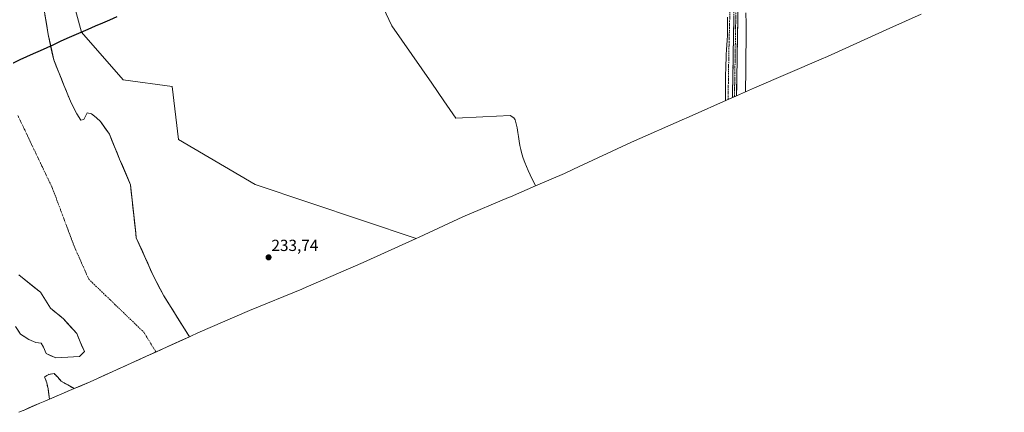
# Model space of a CAD drawing. Units: metres. Extents: x 632941 to 634609, y 4644091 to 4646434.
# Drawn here: x 633458 to 634070, y 4644198 to 4644442 of the extents above; entities that cross this region are included whole.
import ezdxf
from ezdxf.enums import TextEntityAlignment as Align

# ---------------------------------------------------------------- set-up
doc = ezdxf.new("R2010")
doc.units = ezdxf.units.M
doc.header["$MEASUREMENT"] = 0
doc.linetypes.add('TRAZO_Y_PUNTO', pattern=[1, 0.5, -0.25, 0, -0.25])
doc.linetypes.add('TRAZOSX2', pattern=[1.5, 1, -0.5])
for name, color, linetype, lineweight in [('Arbolado forestal CxS', 92, 'Continuous', 0), ('Camino', 19, 'TRAZOSX2', 0), ('Camino Cxs', 19, 'Continuous', 0), ('Camino eje', 19, 'TRAZO_Y_PUNTO', 0), ('Carátula', 7, 'Continuous', 5), ('Comunidad autónoma', 142, 'Continuous', 30), ('Corriente artificial lineal', 5, 'TRAZOSX2', 13), ('Corriente natural Cxs', 5, 'Continuous', 13), ('Corriente natural eje', 5, 'TRAZO_Y_PUNTO', 0), ('Corriente natural superficial', 5, 'Continuous', 13), ('Cultivos herbáceos CxS', 92, 'Continuous', 0), ('Curva de nivel normal', 36, 'Continuous', 0), ('Isla', 19, 'TRAZOSX2', 0), ('Isla Cxs', 19, 'Continuous', 0), ('Matorral CxS', 135, 'Continuous', 0), ('Municipio', 9, 'Continuous', 13), ('Municipio CxS', 142, 'Continuous', 0), ('Provincia', 19, 'Continuous', 0), ('Punto de cota en terreno', 7, 'Continuous', 0), ('Rótulo de punto de cota en terreno', 19, 'Continuous', 0), ('Suelo desnudo CxS', 43, 'Continuous', 0)]:
    doc.layers.add(name, color=color, linetype=linetype, lineweight=lineweight)
doc.styles.add('Arial', font='txt', dxfattribs={"height": 0.2})

# ---------------------------------------------------------------- blocks, each defined once
blk = doc.blocks.new('*U153')
at = {"layer": 'Arbolado forestal CxS', "color": 92, "linetype": 'Continuous', "lineweight": 0}
blk.add_polyline3d([(633683.9201, 4644449.7651, 233.3429), (633689.4001, 4644438.2801, 233.5307), (633701.7851, 4644420.4901, 233.308), (633714.1701, 4644402.7001, 233.4382), (633721.6201, 4644391.8351, 233.448), (633729.0701, 4644380.9701, 233.5903), (633745.9451, 4644381.8101, 234.5094), (633762.8201, 4644382.6501, 235.2283), (633765.1401, 4644381.3601, 235.0104), (633765.8801, 4644379.9501, 234.9317), (633766.6401, 4644377.5401, 234.8517), (633767.1801, 4644375.0101, 234.8268), (633767.6601, 4644372.1701, 234.8078), (633768.0401, 4644369.6301, 234.8142), (633768.4701, 4644366.7201, 234.8584), (633768.8901, 4644364.1801, 234.9677), (633769.4401, 4644361.6001, 235.1411), (633770.1201, 4644358.9801, 235.3869), (633771.0501, 4644356.2001, 235.3302), (633772.0601, 4644353.4601, 235.311), (633773.0701, 4644351.0201, 235.3851), (633774.0701, 4644348.5701, 235.3666), (633775.3301, 4644345.9201, 235.2146), (633776.3801, 4644343.6101, 235.1933), (633777.5101, 4644341.2501, 235.3607), (633778.6069, 4644338.9591, 235.4314), (633763.1135, 4644332.2591, 233.2246), (633761.8583, 4644331.7215, 233.0326), (633733.5221, 4644319.6967, 232.7517), (633706.2955, 4644307.1299, 233.8093), (633704.5801, 4644306.3479, 233.7691), (633704.5801, 4644306.3479, 233.7691), (633604.4659, 4644339.9575, 233.3738), (633556.8407, 4644367.7389, 233.8719), (633552.8719, 4644400.8119, 233.2993), (633522.4449, 4644404.7807, 234.3357), (633496.5357, 4644434.5201, 232.7924), (633488.4877, 4644464.2749, 232.8068)], dxfattribs=at)
blk = doc.blocks.new('5PATER')
at = {"layer": 'Carátula', "linetype": 'Continuous', "lineweight": 5}
h = blk.add_hatch(color=250, dxfattribs=at)
edge = h.paths.add_edge_path()
edge.add_ellipse((0, 0.01), major_axis=(-1.33, -1.34), ratio=0.999422, start_angle=0, end_angle=360)

msp = doc.modelspace()

# ---------------------------------------------------------------- linework, layer by layer
at = {"layer": 'Arbolado forestal CxS', "color": 92, "linetype": 'Continuous', "lineweight": 0}
for points in [[(633474.67, 4644500.05, 232.86), (633469.41, 4644486.12, 232.64), (633470.65, 4644473.31, 232.69), (633472.57, 4644453.33, 232.82), (633475.96, 4644433.01, 232.77), (633477.47, 4644426.03, 232.83), (633479.34, 4644417.35, 232.92), (633485.69, 4644401.47, 233.06), (633489.71, 4644391.53, 233.14), (633493.74, 4644383.69, 233.22), (633496.28, 4644379.88, 233.04), (633497.97, 4644380.31, 233.04), (633500.07, 4644384.38, 233.11), (633502.85, 4644383.79, 233.05), (633505.9, 4644381.17, 232.92), (633508.4, 4644379.03, 232.93), (633513.96, 4644371.09, 232.91), (633520.31, 4644355.61, 232.96), (633527.06, 4644339.74, 232.82), (633530.29, 4644309.89, 232.88), (633530.63, 4644306.8, 232.91), (633541.34, 4644282.98, 232.79), (633547.69, 4644270.68, 232.82), (633563.73, 4644245.37, 232.68)], [(633474.67, 4644500.05, 232.86), (633476.5, 4644495.29, 232.87), (633478.57, 4644489.95, 232.83), (633488.49, 4644464.27, 232.81), (633496.54, 4644434.52, 232.79), (633522.44, 4644404.78, 234.34), (633552.87, 4644400.81, 233.3), (633556.84, 4644367.74, 233.87), (633604.47, 4644339.96, 233.37), (633704.58, 4644306.35, 233.77)], [(633474.67, 4644500.05, 232.86), (633476.5, 4644495.29, 232.87), (633478.57, 4644489.95, 232.83), (633488.49, 4644464.27, 232.81), (633496.54, 4644434.52, 232.79), (633522.44, 4644404.78, 234.34), (633552.87, 4644400.81, 233.3), (633556.84, 4644367.74, 233.87), (633604.47, 4644339.96, 233.37), (633704.58, 4644306.35, 233.77)], [(633488.49, 4644464.27, 232.81), (633496.54, 4644434.52, 232.79), (633522.44, 4644404.78, 234.34), (633552.87, 4644400.81, 233.3), (633556.84, 4644367.74, 233.87), (633604.47, 4644339.96, 233.37), (633704.58, 4644306.35, 233.77), (633673.77, 4644292.48, 233.06), (633671.51, 4644291.48, 232.91), (633637.54, 4644276.69, 233.69), (633634.24, 4644275.28, 233.62), (633633.48, 4644274.97, 233.61), (633600.88, 4644261.63, 233.91), (633568.79, 4644247.67, 232.67), (633564.46, 4644245.7, 232.69), (633563.73, 4644245.37, 232.68), (633563.73, 4644245.37, 232.68), (633547.69, 4644270.68, 232.82), (633541.34, 4644282.98, 232.79), (633530.63, 4644306.8, 232.91), (633530.29, 4644309.89, 232.88), (633527.06, 4644339.74, 232.82), (633520.31, 4644355.61, 232.96), (633513.96, 4644371.09, 232.91), (633508.4, 4644379.03, 232.93), (633505.9, 4644381.17, 232.92), (633502.85, 4644383.79, 233.05), (633500.07, 4644384.38, 233.11), (633497.97, 4644380.31, 233.04), (633496.28, 4644379.88, 233.04), (633493.74, 4644383.69, 233.22), (633489.71, 4644391.53, 233.14), (633485.69, 4644401.47, 233.06), (633479.34, 4644417.35, 232.92), (633477.47, 4644426.03, 232.83), (633475.96, 4644433.01, 232.77), (633472.57, 4644453.33, 232.82)], [(633683.92, 4644449.77, 233.34), (633689.4, 4644438.28, 233.53), (633701.79, 4644420.49, 233.31), (633714.17, 4644402.7, 233.44), (633721.62, 4644391.84, 233.45), (633729.07, 4644380.97, 233.59), (633745.95, 4644381.81, 234.51), (633762.82, 4644382.65, 235.23), (633765.14, 4644381.36, 235.01), (633765.88, 4644379.95, 234.93), (633766.64, 4644377.54, 234.85), (633767.18, 4644375.01, 234.83), (633767.66, 4644372.17, 234.81), (633768.04, 4644369.63, 234.81), (633768.47, 4644366.72, 234.86), (633768.89, 4644364.18, 234.97), (633769.44, 4644361.6, 235.14), (633770.12, 4644358.98, 235.39), (633771.05, 4644356.2, 235.33), (633772.06, 4644353.46, 235.31), (633773.07, 4644351.02, 235.39), (633774.07, 4644348.57, 235.37), (633775.33, 4644345.92, 235.21), (633776.38, 4644343.61, 235.19), (633777.51, 4644341.25, 235.36), (633778.61, 4644338.96, 235.43)], [(633778.61, 4644338.96, 235.43), (633763.11, 4644332.26, 233.22), (633761.86, 4644331.72, 233.03), (633733.52, 4644319.7, 232.75), (633706.3, 4644307.13, 233.81), (633704.58, 4644306.35, 233.77)], [(633704.58, 4644306.35, 233.77), (633673.77, 4644292.48, 233.06), (633671.51, 4644291.48, 232.91), (633637.54, 4644276.69, 233.69), (633634.24, 4644275.28, 233.62), (633633.48, 4644274.97, 233.61), (633600.88, 4644261.63, 233.91), (633568.79, 4644247.67, 232.67), (633564.46, 4644245.7, 232.69), (633563.73, 4644245.37, 232.68)], [(633457.6, 4644283.78, 232.58), (633471.1, 4644273.06, 232.75), (633477.45, 4644263.14, 232.83), (633485.38, 4644256.39, 232.72), (633493.72, 4644247.26, 232.62), (633495.7, 4644242.11, 232.61), (633498.48, 4644236.15, 232.59), (633497.93, 4644235.6, 232.59), (633495.31, 4644232.98, 232.59), (633488.16, 4644232.58, 232.6), (633480.62, 4644232.18, 232.6), (633474.67, 4644234.96, 232.61), (633473.08, 4644238.93, 232.62), (633471.49, 4644241.31, 232.63), (633468.32, 4644241.71, 232.63), (633463.95, 4644243.69, 232.65), (633458.79, 4644246.87, 232.7), (633455.62, 4644251.63, 232.75)], [(633457.6, 4644283.78, 232.58), (633471.1, 4644273.06, 232.75), (633477.45, 4644263.14, 232.83), (633485.38, 4644256.39, 232.72), (633493.72, 4644247.26, 232.62), (633495.7, 4644242.11, 232.61), (633498.48, 4644236.15, 232.59), (633497.93, 4644235.6, 232.59), (633495.31, 4644232.98, 232.59), (633488.16, 4644232.58, 232.6), (633480.62, 4644232.18, 232.6), (633474.67, 4644234.96, 232.61), (633473.08, 4644238.93, 232.62), (633471.49, 4644241.31, 232.63), (633468.32, 4644241.71, 232.63), (633463.95, 4644243.69, 232.65), (633458.79, 4644246.87, 232.7), (633455.62, 4644251.63, 232.75)]]:
    msp.add_polyline3d(points, dxfattribs=at)
at = {"layer": 'Camino', "color": 19, "linetype": 'TRAZOSX2', "lineweight": 0}
for points in [[(634102.91, 4644636.42), (634009.75, 4644565.51), (633962.12, 4644530.17), (633938.8, 4644512.67), (633921.11, 4644498.67), (633919.32, 4644497.05), (633917.53, 4644495.28), (633915.95, 4644493.31), (633914.22, 4644491.18), (633912.64, 4644489.24), (633911.3, 4644487.39), (633910.22, 4644485.45), (633909.24, 4644483.07), (633908.13, 4644480.52), (633906.98, 4644478.15), (633906.06, 4644475.9), (633905.66, 4644473.71), (633905.26, 4644471.16), (633904.85, 4644468.79), (633904.63, 4644466.15), (633904.64, 4644463.6), (633903.47, 4644394.98), (633902.2, 4644394.42)], [(633900.95, 4644393.86), (633902.14, 4644463.62), (633902.13, 4644466.25), (633902.37, 4644469.1), (633902.79, 4644471.57)], [(633902.2, 4644394.42), (633901.57, 4644394.13)]]:
    msp.add_lwpolyline(points, dxfattribs=at)
at = {"layer": 'Camino Cxs', "color": 19, "linetype": 'Continuous', "lineweight": 0}
msp.add_polyline3d([(633904.31, 4644443.99, 234.96), (633904.22, 4644439.09, 234.97), (633904.14, 4644434.19, 234.95), (633904.06, 4644429.29, 234.94), (633903.97, 4644424.39, 234.96), (633903.89, 4644419.49, 234.93), (633903.8, 4644414.59, 234.97), (633903.72, 4644409.68, 234.97), (633903.64, 4644404.78, 234.97), (633903.55, 4644399.88, 234.97), (633903.47, 4644394.98, 234.94), (633900.95, 4644393.86, 235.1), (633901.04, 4644398.84, 235.12), (633901.12, 4644403.82, 235.07), (633901.21, 4644408.81, 235.05), (633901.29, 4644413.79, 235.07), (633901.38, 4644418.77, 235.06), (633901.46, 4644423.76, 235.07), (633901.55, 4644428.74, 235.1), (633901.63, 4644433.72, 235.13), (633901.72, 4644438.71, 235.1), (633901.8, 4644443.69, 235.07)], dxfattribs=at)
at = {"layer": 'Camino eje', "color": 19, "linetype": 'TRAZO_Y_PUNTO', "lineweight": 0}
msp.add_lwpolyline([(633904.38, 4644473.49), (633903.61, 4644468.95), (633903.38, 4644466.2), (633902.2, 4644394.42)], dxfattribs=at)
at = {"layer": 'Comunidad autónoma', "color": 142, "linetype": 'Continuous', "lineweight": 30}
msp.add_polyline3d([(633518.6, 4644443.94, 234.1), (633514.1, 4644441.98, 234.18), (633509.61, 4644440.03, 233.81), (633505.12, 4644438.07, 232.98), (633500.62, 4644436.12, 232.67), (633496.13, 4644434.16, 232.66), (633491.87, 4644432.3, 232.68), (633487.6, 4644430.45, 232.69), (633483.42, 4644428.55, 232.7), (633479.24, 4644426.66, 232.72), (633475.05, 4644424.76, 232.76), (633470.87, 4644422.87, 232.82), (633466.69, 4644420.97, 232.87), (633462.5, 4644419.07, 232.93), (633458.32, 4644417.18, 233), (633454.14, 4644415.28, 233.07)], dxfattribs=at)
at = {"layer": 'Corriente artificial lineal', "color": 5, "linetype": 'TRAZOSX2', "lineweight": 13}
msp.add_polyline3d([(633900.26, 4644472.8, 235.2), (633899.5, 4644470.02, 235.14), (633899.47, 4644465.53, 235.06), (633899.44, 4644461.03, 235.03), (633899.42, 4644456.53, 235.03), (633899.39, 4644452.03, 235.02), (633899.36, 4644447.53, 235.01), (633899.25, 4644443.26, 235.01), (633899.14, 4644438.98, 235.04), (633899.03, 4644434.7, 235.03), (633898.92, 4644430.42, 235.01), (633898.81, 4644426.15, 234.99), (633898.7, 4644421.87, 234.96), (633898.64, 4644417.6, 234.94), (633898.57, 4644413.34, 234.95), (633898.5, 4644409.07, 234.93), (633898.44, 4644404.8, 234.94), (633898.36, 4644400.75, 234.96), (633898.29, 4644396.69, 234.96), (633898.21, 4644392.64, 234.96)], dxfattribs=at)
at = {"layer": 'Corriente natural Cxs', "color": 5, "linetype": 'Continuous', "lineweight": 13}
for points in [[(633473.92, 4644445.21, 232.71), (633474.6, 4644441.14, 232.71), (633475.28, 4644437.08, 232.71), (633475.96, 4644433.01, 232.71), (633476.8, 4644429.1, 232.72), (633477.65, 4644425.18, 232.74), (633478.5, 4644421.27, 232.77), (633479.34, 4644417.35, 232.8), (633480.93, 4644413.38, 232.83), (633482.52, 4644409.41, 232.87), (633484.1, 4644405.44, 232.91), (633485.69, 4644401.47, 232.94), (633487.03, 4644398.16, 232.97), (633488.37, 4644394.84, 232.99), (633489.71, 4644391.53, 233), (633491.72, 4644387.61, 232.99), (633493.74, 4644383.69, 232.95), (633496.28, 4644379.88, 232.88), (633497.97, 4644380.31, 232.88), (633500.07, 4644384.38, 232.99), (633502.85, 4644383.79, 233), (633505.63, 4644381.41, 232.91), (633508.4, 4644379.03, 232.77), (633511.18, 4644375.06, 232.77), (633513.96, 4644371.09, 232.86), (633515.55, 4644367.22, 232.92), (633517.13, 4644363.35, 232.95), (633518.72, 4644359.48, 232.9), (633520.31, 4644355.61, 232.88), (633522, 4644351.64, 232.93), (633523.68, 4644347.67, 232.95), (633525.37, 4644343.71, 232.91), (633527.06, 4644339.74, 233), (633527.57, 4644335.03, 232.92), (633528.08, 4644330.32, 232.93), (633528.59, 4644325.62, 232.9), (633529.1, 4644320.91, 232.85), (633529.61, 4644316.21, 232.85), (633530.12, 4644311.5, 232.81), (633530.63, 4644306.8, 232.76), (633532.41, 4644302.83, 232.79), (633534.2, 4644298.86, 232.84), (633535.99, 4644294.89, 232.89), (633537.77, 4644290.92, 232.79), (633539.56, 4644286.95, 232.72), (633541.34, 4644282.98, 232.71), (633543.46, 4644278.88, 232.73), (633545.58, 4644274.78, 232.57), (633547.69, 4644270.68, 232.58), (633550.37, 4644266.46, 232.72), (633553.04, 4644262.24, 232.73), (633555.71, 4644258.03, 232.85), (633558.39, 4644253.81, 232.75), (633561.06, 4644249.59, 232.67), (633563.73, 4644245.37, 232.62), (633559.26, 4644243.34, 232.56), (633554.79, 4644241.32, 232.58), (633550.32, 4644239.29, 232.58), (633545.85, 4644237.26, 232.59), (633541.38, 4644235.24, 232.58), (633536.91, 4644233.21, 232.57), (633532.59, 4644231.24, 232.56), (633528.26, 4644229.27, 232.56), (633523.94, 4644227.3, 232.55), (633519.62, 4644225.33, 232.53), (633515.3, 4644223.36, 232.52), (633510.98, 4644221.39, 232.5), (633506.66, 4644219.42, 232.49), (633504.32, 4644218.39, 232.49), (633501.98, 4644217.36, 232.49), (633498.65, 4644215.95, 232.49), (633495.33, 4644214.53, 232.49), (633492, 4644213.12, 232.5), (633488.03, 4644215.43, 232.56), (633484.05, 4644217.74, 232.63), (633481.67, 4644220.39, 232.72), (633479.55, 4644222.5, 232.8), (633476.38, 4644221.98, 232.87), (633473.73, 4644220.39, 232.92), (633475.06, 4644216.68, 232.8), (633475.85, 4644212.98, 232.69), (633476.25, 4644209.79, 232.61), (633476.66, 4644206.59, 232.56), (633473.79, 4644205.37, 232.62), (633470.64, 4644204.03, 232.7), (633467.29, 4644202.57, 232.89), (633463.95, 4644201.11, 233.07), (633460.6, 4644199.65, 233.23), (633460.48, 4644199.6, 233.24), (633457.8, 4644198.43, 233.31)], [(633457.21, 4644249.25, 232.75), (633458.79, 4644246.87, 232.76), (633461.37, 4644245.28, 232.77), (633463.95, 4644243.69, 232.81), (633468.32, 4644241.71, 232.87), (633471.49, 4644241.31, 232.89), (633473.08, 4644238.93, 232.9), (633474.67, 4644234.96, 232.93), (633477.65, 4644233.57, 232.91), (633480.62, 4644232.18, 232.87), (633484.39, 4644232.38, 232.83), (633488.16, 4644232.58, 232.79), (633491.73, 4644232.78, 232.74), (633495.31, 4644232.98, 232.71), (633498.48, 4644236.15, 232.7), (633497.09, 4644239.13, 232.73), (633495.7, 4644242.11, 232.74), (633494.71, 4644244.68, 232.75), (633493.72, 4644247.26, 232.76), (633490.94, 4644250.31, 232.77), (633488.16, 4644253.35, 232.76), (633485.38, 4644256.39, 232.75), (633482.74, 4644258.64, 232.74), (633480.09, 4644260.89, 232.72), (633477.45, 4644263.14, 232.7), (633475.33, 4644266.45, 232.67), (633473.21, 4644269.75, 232.63), (633471.1, 4644273.06, 232.6), (633467.72, 4644275.74, 232.57), (633464.35, 4644278.42, 232.55), (633460.98, 4644281.1, 232.55), (633457.6, 4644283.78, 232.56)]]:
    msp.add_polyline3d(points, dxfattribs=at)
at = {"layer": 'Corriente natural eje', "color": 5, "linetype": 'TRAZO_Y_PUNTO', "lineweight": 0}
msp.add_polyline3d([(633457.07, 4644382.71, 233.1), (633459.21, 4644378.21, 233.02), (633461.36, 4644373.71, 232.95), (633463.5, 4644369.21, 232.9), (633465.65, 4644364.71, 232.87), (633467.79, 4644360.21, 232.85), (633469.94, 4644355.71, 232.85), (633472.08, 4644351.21, 232.85), (633474.23, 4644346.71, 232.86), (633476.37, 4644342.21, 232.87), (633478.52, 4644337.71, 232.87), (633480.23, 4644333.14, 232.87), (633481.95, 4644328.57, 232.86), (633483.66, 4644324, 232.85), (633485.37, 4644319.44, 232.83), (633487.08, 4644314.87, 232.81), (633488.8, 4644310.3, 232.79), (633490.51, 4644305.73, 232.77), (633492.22, 4644301.16, 232.76), (633494.01, 4644297.14, 232.75), (633495.8, 4644293.11, 232.75), (633497.58, 4644289.09, 232.74), (633499.37, 4644285.06, 232.75), (633501.16, 4644281.04, 232.75), (633504.58, 4644277.75, 232.75), (633507.99, 4644274.46, 232.75), (633511.41, 4644271.17, 232.75), (633514.83, 4644267.88, 232.74), (633518.25, 4644264.59, 232.72), (633521.66, 4644261.3, 232.69), (633525.08, 4644258.01, 232.67), (633528.5, 4644254.72, 232.64), (633531.91, 4644251.43, 232.62), (633535.33, 4644248.14, 232.61), (633537.84, 4644244.06, 232.6), (633540.35, 4644239.99, 232.59), (633542.86, 4644235.91, 232.58)], dxfattribs=at)
at = {"layer": 'Corriente natural superficial', "color": 5, "linetype": 'Continuous', "lineweight": 13}
for points in [[(633473.92, 4644445.21, 232.71), (633474.6, 4644441.14, 232.71), (633475.28, 4644437.08, 232.71), (633475.96, 4644433.01, 232.71), (633476.8, 4644429.1, 232.72), (633477.65, 4644425.18, 232.74), (633478.5, 4644421.27, 232.77), (633479.34, 4644417.35, 232.8), (633480.93, 4644413.38, 232.83), (633482.52, 4644409.41, 232.87), (633484.1, 4644405.44, 232.91), (633485.69, 4644401.47, 232.94), (633487.03, 4644398.16, 232.97), (633488.37, 4644394.84, 232.99), (633489.71, 4644391.53, 233), (633491.72, 4644387.61, 232.99), (633493.74, 4644383.69, 232.95), (633496.28, 4644379.88, 232.88), (633497.97, 4644380.31, 232.88), (633500.07, 4644384.38, 232.99), (633502.85, 4644383.79, 233), (633505.63, 4644381.41, 232.91), (633508.4, 4644379.03, 232.77), (633511.18, 4644375.06, 232.77), (633513.96, 4644371.09, 232.86), (633515.55, 4644367.22, 232.92), (633517.13, 4644363.35, 232.95), (633518.72, 4644359.48, 232.9), (633520.31, 4644355.61, 232.88), (633522, 4644351.64, 232.93), (633523.68, 4644347.67, 232.95), (633525.37, 4644343.71, 232.91), (633527.06, 4644339.74, 233), (633527.57, 4644335.03, 232.92), (633528.08, 4644330.32, 232.93), (633528.59, 4644325.62, 232.9), (633529.1, 4644320.91, 232.85), (633529.61, 4644316.21, 232.85), (633530.12, 4644311.5, 232.81), (633530.63, 4644306.8, 232.76), (633532.41, 4644302.83, 232.79), (633534.2, 4644298.86, 232.84), (633535.99, 4644294.89, 232.89), (633537.77, 4644290.92, 232.79), (633539.56, 4644286.95, 232.72), (633541.34, 4644282.98, 232.71), (633543.46, 4644278.88, 232.73), (633545.58, 4644274.78, 232.57), (633547.69, 4644270.68, 232.58), (633550.37, 4644266.46, 232.72), (633553.04, 4644262.24, 232.73), (633555.71, 4644258.03, 232.85), (633558.39, 4644253.81, 232.75), (633561.06, 4644249.59, 232.67), (633563.73, 4644245.37, 232.62)], [(633457.21, 4644249.25, 232.75), (633458.79, 4644246.87, 232.76), (633461.37, 4644245.28, 232.77), (633463.95, 4644243.69, 232.81), (633468.32, 4644241.71, 232.87), (633471.49, 4644241.31, 232.89), (633473.08, 4644238.93, 232.9), (633474.67, 4644234.96, 232.93), (633477.65, 4644233.57, 232.91), (633480.62, 4644232.18, 232.87), (633484.39, 4644232.38, 232.83), (633488.16, 4644232.58, 232.79), (633491.73, 4644232.78, 232.74), (633495.31, 4644232.98, 232.71), (633498.48, 4644236.15, 232.7), (633497.09, 4644239.13, 232.73), (633495.7, 4644242.11, 232.74), (633494.71, 4644244.68, 232.75), (633493.72, 4644247.26, 232.76), (633490.94, 4644250.31, 232.77), (633488.16, 4644253.35, 232.76), (633485.38, 4644256.39, 232.75), (633482.74, 4644258.64, 232.74), (633480.09, 4644260.89, 232.72), (633477.45, 4644263.14, 232.7), (633475.33, 4644266.45, 232.67), (633473.21, 4644269.75, 232.63), (633471.1, 4644273.06, 232.6), (633467.72, 4644275.74, 232.57), (633464.35, 4644278.42, 232.55), (633460.98, 4644281.1, 232.55), (633457.6, 4644283.78, 232.56)], [(633492, 4644213.12, 232.5), (633488.03, 4644215.43, 232.56), (633484.05, 4644217.74, 232.63), (633481.67, 4644220.39, 232.72), (633479.55, 4644222.5, 232.8), (633476.38, 4644221.98, 232.87), (633473.73, 4644220.39, 232.92), (633475.06, 4644216.68, 232.8), (633475.85, 4644212.98, 232.69), (633476.25, 4644209.79, 232.61), (633476.66, 4644206.59, 232.56)]]:
    msp.add_polyline3d(points, dxfattribs=at)
at = {"layer": 'Cultivos herbáceos CxS', "color": 92, "linetype": 'Continuous', "lineweight": 0}
for points in [[(633905.26, 4644471.16, 234.45), (633904.85, 4644468.79, 234.48), (633904.63, 4644466.15, 234.48), (633904.64, 4644463.6, 234.44), (633904.29, 4644442.93, 234.5), (633903.94, 4644422.26, 234.63), (633903.58, 4644401.58, 234.65), (633903.47, 4644394.98, 234.69)], [(633904.29, 4644442.93, 234.5), (633903.94, 4644422.26, 234.63), (633903.58, 4644401.58, 234.65), (633903.47, 4644394.98, 234.69), (633900.95, 4644393.86, 235.09), (633872.26, 4644381.09, 234.91), (633871.22, 4644380.63, 234.87), (633838.34, 4644366.22, 234.8), (633802.29, 4644349.3, 234.83), (633796.71, 4644346.79, 234.84), (633778.61, 4644338.96, 235.43), (633778.61, 4644338.96, 235.43), (633777.51, 4644341.25, 235.36), (633776.38, 4644343.61, 235.19), (633775.33, 4644345.92, 235.21), (633774.07, 4644348.57, 235.37), (633773.07, 4644351.02, 235.39), (633772.06, 4644353.46, 235.31), (633771.05, 4644356.2, 235.33), (633770.12, 4644358.98, 235.39), (633769.44, 4644361.6, 235.14), (633768.89, 4644364.18, 234.97), (633768.47, 4644366.72, 234.86), (633768.04, 4644369.63, 234.81), (633767.66, 4644372.17, 234.81), (633767.18, 4644375.01, 234.83), (633766.64, 4644377.54, 234.85), (633765.88, 4644379.95, 234.93), (633765.14, 4644381.36, 235.01), (633762.82, 4644382.65, 235.23), (633745.95, 4644381.81, 234.51), (633729.07, 4644380.97, 233.59), (633721.62, 4644391.84, 233.45), (633714.17, 4644402.7, 233.44), (633701.79, 4644420.49, 233.31), (633689.4, 4644438.28, 233.53), (633683.92, 4644449.77, 233.34)], [(633683.92, 4644449.77, 233.34), (633689.4, 4644438.28, 233.53), (633701.79, 4644420.49, 233.31), (633714.17, 4644402.7, 233.44), (633721.62, 4644391.84, 233.45), (633729.07, 4644380.97, 233.59), (633745.95, 4644381.81, 234.51), (633762.82, 4644382.65, 235.23), (633765.14, 4644381.36, 235.01), (633765.88, 4644379.95, 234.93), (633766.64, 4644377.54, 234.85), (633767.18, 4644375.01, 234.83), (633767.66, 4644372.17, 234.81), (633768.04, 4644369.63, 234.81), (633768.47, 4644366.72, 234.86), (633768.89, 4644364.18, 234.97), (633769.44, 4644361.6, 235.14), (633770.12, 4644358.98, 235.39), (633771.05, 4644356.2, 235.33), (633772.06, 4644353.46, 235.31), (633773.07, 4644351.02, 235.39), (633774.07, 4644348.57, 235.37), (633775.33, 4644345.92, 235.21), (633776.38, 4644343.61, 235.19), (633777.51, 4644341.25, 235.36), (633778.61, 4644338.96, 235.43)], [(633903.47, 4644394.98, 234.69), (633900.95, 4644393.86, 235.09), (633872.26, 4644381.09, 234.91), (633871.22, 4644380.63, 234.87), (633838.34, 4644366.22, 234.8), (633802.29, 4644349.3, 234.83), (633796.71, 4644346.79, 234.84), (633778.61, 4644338.96, 235.43)]]:
    msp.add_polyline3d(points, dxfattribs=at)
at = {"layer": 'Curva de nivel normal', "color": 36, "linetype": 'Continuous', "lineweight": 0}
for points in [[(633897.89, 4644443.82, 235), (633897.86, 4644440.89, 235), (633897.87, 4644438.14, 235), (633897.84, 4644435.25, 235), (633897.77, 4644432.5, 235), (633897.62, 4644429.28, 235), (633897.47, 4644426.48, 235), (633897.23, 4644423.55, 235), (633897.03, 4644420.54, 235), (633896.96, 4644417.74, 235), (633896.9, 4644414.52, 235), (633896.83, 4644411.35, 235), (633896.71, 4644408.75, 235), (633896.6, 4644405.91, 235), (633896.57, 4644402.99, 235), (633896.61, 4644391.93, 235)], [(633909.29, 4644446.37, 235), (633909.41, 4644439.9, 235), (633909.46, 4644436.89, 235), (633909.48, 4644433.68, 235), (633909.46, 4644430.71, 235), (633909.38, 4644425.66, 235), (633909.35, 4644423.11, 235), (633909.32, 4644420.02, 235), (633909.3, 4644416.76, 235), (633909.31, 4644414.25, 235), (633909.28, 4644411.08, 235), (633909.13, 4644397.59, 235)]]:
    msp.add_polyline3d(points, dxfattribs=at)
at = {"layer": 'Isla', "color": 19, "linetype": 'TRAZOSX2', "lineweight": 0}
msp.add_polyline3d([(633492, 4644213.12, 232.5), (633488.03, 4644215.43, 232.56), (633484.05, 4644217.74, 232.63), (633481.67, 4644220.39, 232.72), (633479.55, 4644222.5, 232.8), (633476.38, 4644221.98, 232.87), (633473.73, 4644220.39, 232.92), (633475.06, 4644216.68, 232.8), (633475.85, 4644212.98, 232.69), (633476.25, 4644209.79, 232.61), (633476.66, 4644206.59, 232.56)], dxfattribs=at)
at = {"layer": 'Isla Cxs', "color": 19, "linetype": 'Continuous', "lineweight": 0}
msp.add_polyline3d([(633492, 4644213.12, 232.5), (633488.16, 4644211.49, 232.53), (633484.33, 4644209.86, 232.55), (633480.49, 4644208.22, 232.56), (633476.66, 4644206.59, 232.56), (633476.25, 4644209.79, 232.61), (633475.85, 4644212.98, 232.69), (633475.06, 4644216.68, 232.8), (633473.73, 4644220.39, 232.92), (633476.38, 4644221.98, 232.87), (633479.55, 4644222.5, 232.8), (633481.67, 4644220.39, 232.72), (633484.05, 4644217.74, 232.63), (633488.03, 4644215.43, 232.56), (633492, 4644213.12, 232.5)], close=True, dxfattribs=at)
at = {"layer": 'Matorral CxS', "color": 135, "linetype": 'Continuous', "lineweight": 0}
msp.add_polyline3d([(633476.66, 4644206.59, 232.57), (633475.85, 4644212.98, 232.57), (633475.06, 4644216.68, 232.58), (633473.73, 4644220.39, 232.59), (633476.38, 4644221.98, 232.59), (633479.55, 4644222.5, 232.58), (633481.67, 4644220.39, 232.58), (633484.05, 4644217.74, 232.57), (633492, 4644213.12, 232.52), (633476.66, 4644206.59, 232.57)], close=True, dxfattribs=at)
for points in [[(633492, 4644213.12, 232.52), (633484.05, 4644217.74, 232.57), (633481.67, 4644220.39, 232.58), (633479.55, 4644222.5, 232.58), (633476.38, 4644221.98, 232.59), (633473.73, 4644220.39, 232.59), (633475.06, 4644216.68, 232.58), (633475.85, 4644212.98, 232.57), (633476.66, 4644206.59, 232.57)], [(633492, 4644213.12, 232.52), (633476.66, 4644206.59, 232.57)]]:
    msp.add_polyline3d(points, dxfattribs=at)
at = {"layer": 'Municipio', "color": 9, "linetype": 'Continuous', "lineweight": 13}
msp.add_polyline3d([(633518.6, 4644443.94, 234.1), (633514.1, 4644441.98, 234.18), (633509.61, 4644440.03, 233.81), (633505.12, 4644438.07, 232.98), (633500.62, 4644436.12, 232.67), (633496.13, 4644434.16, 232.66), (633491.87, 4644432.3, 232.68), (633487.6, 4644430.45, 232.69), (633483.42, 4644428.55, 232.7), (633479.24, 4644426.66, 232.72), (633475.05, 4644424.76, 232.76), (633470.87, 4644422.87, 232.82), (633466.69, 4644420.97, 232.87), (633462.5, 4644419.07, 232.93), (633458.32, 4644417.18, 233), (633454.14, 4644415.28, 233.07)], dxfattribs=at)
at = {"layer": 'Municipio CxS', "color": 142, "linetype": 'Continuous', "lineweight": 0}
msp.add_polyline3d([(633518.6, 4644443.94, 234.1), (633514.1, 4644441.98, 234.18), (633509.61, 4644440.03, 233.81), (633505.12, 4644438.07, 232.98), (633500.62, 4644436.12, 232.67), (633496.13, 4644434.16, 232.66), (633491.87, 4644432.3, 232.68), (633487.6, 4644430.45, 232.69), (633483.42, 4644428.55, 232.7), (633479.24, 4644426.66, 232.72), (633475.05, 4644424.76, 232.76), (633470.87, 4644422.87, 232.82), (633466.69, 4644420.97, 232.87), (633462.5, 4644419.07, 232.93), (633458.32, 4644417.18, 233), (633454.14, 4644415.28, 233.07)], dxfattribs=at)
at = {"layer": 'Provincia', "color": 19, "linetype": 'Continuous', "lineweight": 0}
msp.add_polyline3d([(633518.6, 4644443.94, 234.1), (633514.1, 4644441.98, 234.18), (633509.61, 4644440.03, 233.81), (633505.12, 4644438.07, 232.98), (633500.62, 4644436.12, 232.67), (633496.13, 4644434.16, 232.66), (633491.87, 4644432.3, 232.68), (633487.6, 4644430.45, 232.69), (633483.42, 4644428.55, 232.7), (633479.24, 4644426.66, 232.72), (633475.05, 4644424.76, 232.76), (633470.87, 4644422.87, 232.82), (633466.69, 4644420.97, 232.87), (633462.5, 4644419.07, 232.93), (633458.32, 4644417.18, 233), (633454.14, 4644415.28, 233.07)], dxfattribs=at)
at = {"layer": 'Suelo desnudo CxS', "color": 43, "linetype": 'Continuous', "lineweight": 0}
for points in [[(633474.67, 4644500.05, 232.86), (633469.41, 4644486.12, 232.64), (633470.65, 4644473.31, 232.69), (633472.57, 4644453.33, 232.82), (633475.96, 4644433.01, 232.77), (633477.47, 4644426.03, 232.83), (633479.34, 4644417.35, 232.92), (633485.69, 4644401.47, 233.06), (633489.71, 4644391.53, 233.14), (633493.74, 4644383.69, 233.22), (633496.28, 4644379.88, 233.04), (633497.97, 4644380.31, 233.04), (633500.07, 4644384.38, 233.11), (633502.85, 4644383.79, 233.05), (633505.9, 4644381.17, 232.92), (633508.4, 4644379.03, 232.93), (633513.96, 4644371.09, 232.91), (633520.31, 4644355.61, 232.96), (633527.06, 4644339.74, 232.82), (633530.29, 4644309.89, 232.88), (633530.63, 4644306.8, 232.91), (633541.34, 4644282.98, 232.79), (633547.69, 4644270.68, 232.82), (633563.73, 4644245.37, 232.68)], [(633905.26, 4644471.16, 234.45), (633904.85, 4644468.79, 234.48), (633904.63, 4644466.15, 234.48), (633904.64, 4644463.6, 234.44), (633904.29, 4644442.93, 234.5), (633903.94, 4644422.26, 234.63), (633903.58, 4644401.58, 234.65), (633903.47, 4644394.98, 234.69)], [(633472.57, 4644453.33, 232.82), (633475.96, 4644433.01, 232.77), (633477.47, 4644426.03, 232.83), (633479.34, 4644417.35, 232.92), (633485.69, 4644401.47, 233.06), (633489.71, 4644391.53, 233.14), (633493.74, 4644383.69, 233.22), (633496.28, 4644379.88, 233.04), (633497.97, 4644380.31, 233.04), (633500.07, 4644384.38, 233.11), (633502.85, 4644383.79, 233.05), (633505.9, 4644381.17, 232.92), (633508.4, 4644379.03, 232.93), (633513.96, 4644371.09, 232.91), (633520.31, 4644355.61, 232.96), (633527.06, 4644339.74, 232.82), (633530.29, 4644309.89, 232.88), (633530.63, 4644306.8, 232.91), (633541.34, 4644282.98, 232.79), (633547.69, 4644270.68, 232.82), (633563.73, 4644245.37, 232.68), (633536.91, 4644233.21, 232.52), (633506.66, 4644219.42, 232.52), (633501.98, 4644217.36, 232.5), (633492, 4644213.12, 232.52), (633484.05, 4644217.74, 232.57), (633481.67, 4644220.39, 232.58), (633479.55, 4644222.5, 232.58), (633476.38, 4644221.98, 232.59), (633473.73, 4644220.39, 232.59), (633475.06, 4644216.68, 232.58), (633475.85, 4644212.98, 232.57), (633476.66, 4644206.59, 232.57), (633473.79, 4644205.37, 232.63), (633470.64, 4644204.03, 232.72), (633460.6, 4644199.65, 233.1), (633460.48, 4644199.6, 233.11), (633457.8, 4644198.43, 233.22)], [(634018.22, 4644445.54, 233.81), (633998.75, 4644436.87, 232.94), (633959.99, 4644419.34, 232.58), (633956.03, 4644417.6, 232.78), (633914.54, 4644399.9, 232.75), (633903.47, 4644394.98, 234.69), (633903.47, 4644394.98, 234.69), (633903.58, 4644401.58, 234.65), (633903.94, 4644422.26, 234.63), (633904.29, 4644442.93, 234.5)], [(634018.22, 4644445.54, 233.81), (633998.75, 4644436.87, 232.94), (633959.99, 4644419.34, 232.58), (633956.03, 4644417.6, 232.78), (633914.54, 4644399.9, 232.75), (633903.47, 4644394.98, 234.69)], [(633455.62, 4644251.63, 232.75), (633458.79, 4644246.87, 232.7), (633463.95, 4644243.69, 232.65), (633468.32, 4644241.71, 232.63), (633471.49, 4644241.31, 232.63), (633473.08, 4644238.93, 232.62), (633474.67, 4644234.96, 232.61), (633480.62, 4644232.18, 232.6), (633488.16, 4644232.58, 232.6), (633495.31, 4644232.98, 232.59), (633497.93, 4644235.6, 232.59), (633498.48, 4644236.15, 232.59), (633495.7, 4644242.11, 232.61), (633493.72, 4644247.26, 232.62), (633485.38, 4644256.39, 232.72), (633477.45, 4644263.14, 232.83), (633471.1, 4644273.06, 232.75), (633457.6, 4644283.78, 232.58)], [(633457.6, 4644283.78, 232.58), (633471.1, 4644273.06, 232.75), (633477.45, 4644263.14, 232.83), (633485.38, 4644256.39, 232.72), (633493.72, 4644247.26, 232.62), (633495.7, 4644242.11, 232.61), (633498.48, 4644236.15, 232.59), (633497.93, 4644235.6, 232.59), (633495.31, 4644232.98, 232.59), (633488.16, 4644232.58, 232.6), (633480.62, 4644232.18, 232.6), (633474.67, 4644234.96, 232.61), (633473.08, 4644238.93, 232.62), (633471.49, 4644241.31, 232.63), (633468.32, 4644241.71, 232.63), (633463.95, 4644243.69, 232.65), (633458.79, 4644246.87, 232.7), (633455.62, 4644251.63, 232.75)], [(633563.73, 4644245.37, 232.68), (633536.91, 4644233.21, 232.52), (633506.66, 4644219.42, 232.52), (633501.98, 4644217.36, 232.5), (633492, 4644213.12, 232.52)], [(633492, 4644213.12, 232.52), (633484.05, 4644217.74, 232.57), (633481.67, 4644220.39, 232.58), (633479.55, 4644222.5, 232.58), (633476.38, 4644221.98, 232.59), (633473.73, 4644220.39, 232.59), (633475.06, 4644216.68, 232.58), (633475.85, 4644212.98, 232.57), (633476.66, 4644206.59, 232.57)], [(633476.66, 4644206.59, 232.57), (633473.79, 4644205.37, 232.63), (633470.64, 4644204.03, 232.72), (633460.6, 4644199.65, 233.1), (633460.48, 4644199.6, 233.11), (633457.8, 4644198.43, 233.22)]]:
    msp.add_polyline3d(points, dxfattribs=at)

# ---------------------------------------------------------------- block references
at = {"layer": 'Arbolado forestal CxS', "color": 92, "linetype": 'Continuous', "lineweight": 0}
msp.add_blockref('*U153', (0, 0), dxfattribs=at)
at = {"layer": 'Punto de cota en terreno', "linetype": 'Continuous', "lineweight": 0}
msp.add_blockref('5PATER', (633612.82, 4644294.63, 233.74), dxfattribs=at)

# ---------------------------------------------------------------- texts
at = {"layer": 'Rótulo de punto de cota en terreno', "color": 19, "linetype": 'Continuous', "lineweight": 0, "style": 'Arial'}
msp.add_text('233,74', height=7, dxfattribs=at).set_placement((633614.58, 4644296.39), align=Align.BOTTOM_LEFT)

doc.saveas('drawing.dxf')
